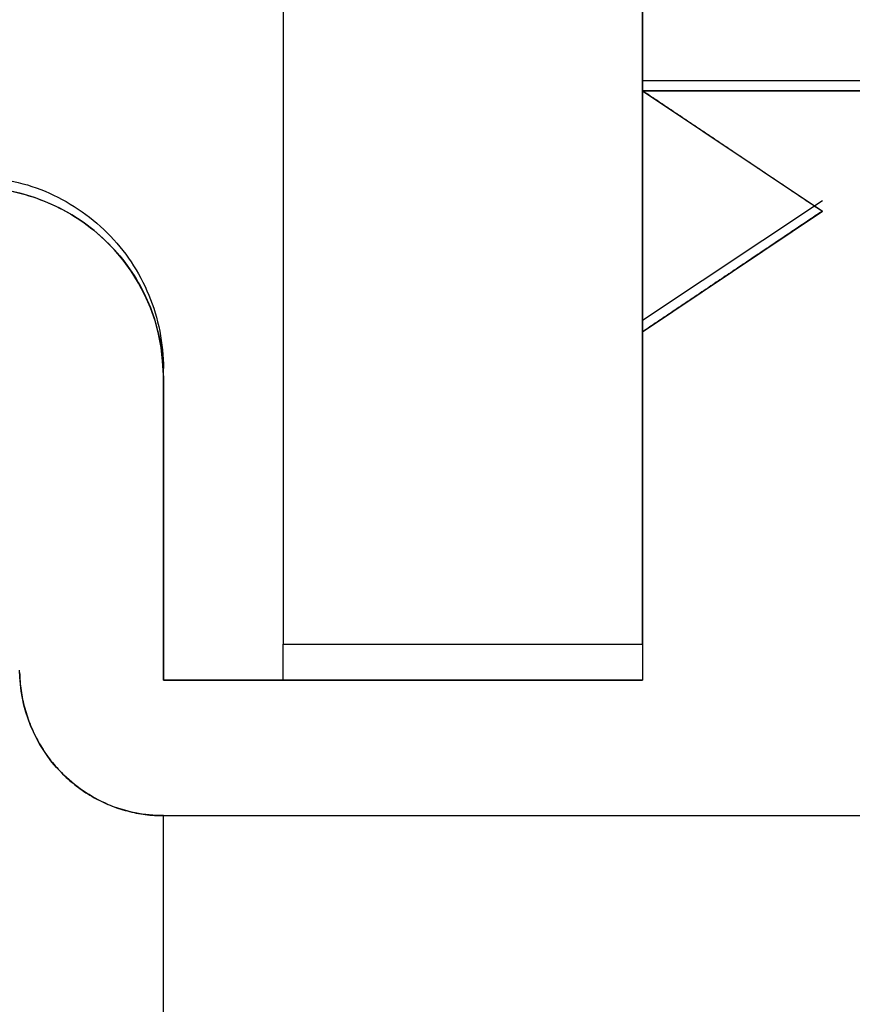
# Model space of a CAD drawing. Units: millimetres. Extents: x -4430 to 490, y -4833 to 1660.
# Drawn here: x -3059 to -3056, y 1257 to 1261 of the extents above; entities that cross this region are included whole.
import ezdxf

# ---------------------------------------------------------------- set-up
doc = ezdxf.new("R2010")
doc.units = ezdxf.units.MM
for name, color, linetype in [('99010501_RIV-TI_', 7, 'Continuous'), ('Default', 7, 'Continuous'), ('FRAME_LINKS', 7, 'Continuous')]:
    doc.layers.add(name, color=color, linetype=linetype)

# ---------------------------------------------------------------- blocks, each defined once
blk = doc.blocks.new('SE4')
at = {"layer": '99010501_RIV-TI_', "linetype": 'Continuous', "lineweight": 0}
h = blk.add_hatch(dxfattribs=at)
h.set_pattern_fill('ANSI32', angle=3e-05, style=0)
edge = h.paths.add_edge_path()
edge.add_line((1371.8116, 6089.9342), (1375.8116, 6089.9342))
edge.add_line((1375.8116, 6089.9342), (1375.8116, 6091.9531))
edge.add_line((1375.8116, 6091.9531), (1375.8115, 6091.9688))
edge.add_line((1375.8115, 6091.9688), (1375.8111, 6091.9845))
edge.add_line((1375.8111, 6091.9845), (1375.8105, 6092.0002))
edge.add_line((1375.8105, 6092.0002), (1375.8096, 6092.0159))
edge.add_line((1375.8096, 6092.0159), (1375.8085, 6092.0316))
edge.add_line((1375.8085, 6092.0316), (1375.8071, 6092.0473))
edge.add_line((1375.8071, 6092.0473), (1375.8055, 6092.063))
edge.add_line((1375.8055, 6092.063), (1375.8037, 6092.0786))
edge.add_line((1375.8037, 6092.0786), (1375.8016, 6092.0943))
edge.add_line((1375.8016, 6092.0943), (1375.7993, 6092.1099))
edge.add_line((1375.7993, 6092.1099), (1375.7967, 6092.1254))
edge.add_line((1375.7967, 6092.1254), (1375.7939, 6092.1409))
edge.add_line((1375.7939, 6092.1409), (1375.7909, 6092.1564))
edge.add_line((1375.7909, 6092.1564), (1375.7876, 6092.1718))
edge.add_line((1375.7876, 6092.1718), (1375.7841, 6092.1872))
edge.add_line((1375.7841, 6092.1872), (1375.7803, 6092.2025))
edge.add_line((1375.7803, 6092.2025), (1375.7763, 6092.2178))
edge.add_line((1375.7763, 6092.2178), (1375.7721, 6092.233))
edge.add_line((1375.7721, 6092.233), (1375.7676, 6092.2481))
edge.add_line((1375.7676, 6092.2481), (1375.7629, 6092.2631))
edge.add_line((1375.7629, 6092.2631), (1375.758, 6092.278))
edge.add_line((1375.758, 6092.278), (1375.7529, 6092.2929))
edge.add_line((1375.7529, 6092.2929), (1375.7475, 6092.3077))
edge.add_line((1375.7475, 6092.3077), (1375.7419, 6092.3223))
edge.add_line((1375.7419, 6092.3223), (1375.736, 6092.3369))
edge.add_line((1375.736, 6092.3369), (1375.73, 6092.3514))
edge.add_line((1375.73, 6092.3514), (1375.7237, 6092.3657))
edge.add_line((1375.7237, 6092.3657), (1375.7171, 6092.38))
edge.add_line((1375.7171, 6092.38), (1375.7104, 6092.3942))
edge.add_line((1375.7104, 6092.3942), (1375.7034, 6092.4083))
edge.add_line((1375.7034, 6092.4083), (1375.6962, 6092.4223))
edge.add_line((1375.6962, 6092.4223), (1375.6888, 6092.4362))
edge.add_line((1375.6888, 6092.4362), (1375.6811, 6092.45))
edge.add_line((1375.6811, 6092.45), (1375.6733, 6092.4636))
edge.add_line((1375.6733, 6092.4636), (1375.6652, 6092.4771))
edge.add_line((1375.6652, 6092.4771), (1375.6569, 6092.4906))
edge.add_line((1375.6569, 6092.4906), (1375.6484, 6092.5038))
edge.add_line((1375.6484, 6092.5038), (1375.6397, 6092.517))
edge.add_line((1375.6397, 6092.517), (1375.6308, 6092.53))
edge.add_line((1375.6308, 6092.53), (1375.6217, 6092.5429))
edge.add_line((1375.6217, 6092.5429), (1375.6124, 6092.5556))
edge.add_line((1375.6124, 6092.5556), (1375.6029, 6092.5682))
edge.add_line((1375.6029, 6092.5682), (1375.5932, 6092.5806))
edge.add_line((1375.5932, 6092.5806), (1375.5833, 6092.5929))
edge.add_line((1375.5833, 6092.5929), (1375.5733, 6092.605))
edge.add_line((1375.5733, 6092.605), (1375.563, 6092.617))
edge.add_line((1375.563, 6092.617), (1375.5526, 6092.6288))
edge.add_line((1375.5526, 6092.6288), (1375.5419, 6092.6404))
edge.add_line((1375.5419, 6092.6404), (1375.5311, 6092.6518))
edge.add_line((1375.5311, 6092.6518), (1375.5202, 6092.6631))
edge.add_line((1375.5202, 6092.6631), (1375.509, 6092.6742))
edge.add_line((1375.509, 6092.6742), (1375.4977, 6092.6851))
edge.add_line((1375.4977, 6092.6851), (1375.4862, 6092.6958))
edge.add_line((1375.4862, 6092.6958), (1375.4745, 6092.7064))
edge.add_line((1375.4745, 6092.7064), (1375.4627, 6092.7167))
edge.add_line((1375.4627, 6092.7167), (1375.4507, 6092.7269))
edge.add_line((1375.4507, 6092.7269), (1375.4385, 6092.7369))
edge.add_line((1375.4385, 6092.7369), (1375.4262, 6092.7467))
edge.add_line((1375.4262, 6092.7467), (1375.4137, 6092.7563))
edge.add_line((1375.4137, 6092.7563), (1375.4011, 6092.7657))
edge.add_line((1375.4011, 6092.7657), (1375.3884, 6092.7749))
edge.add_line((1375.3884, 6092.7749), (1375.3754, 6092.7839))
edge.add_line((1375.3754, 6092.7839), (1375.3624, 6092.7927))
edge.add_line((1375.3624, 6092.7927), (1375.3492, 6092.8013))
edge.add_line((1375.3492, 6092.8013), (1375.3359, 6092.8097))
edge.add_line((1375.3359, 6092.8097), (1375.3224, 6092.8179))
edge.add_line((1375.3224, 6092.8179), (1375.3088, 6092.8259))
edge.add_line((1375.3088, 6092.8259), (1375.2951, 6092.8337))
edge.add_line((1375.2951, 6092.8337), (1375.2812, 6092.8412))
edge.add_line((1375.2812, 6092.8412), (1375.2673, 6092.8486))
edge.add_line((1375.2673, 6092.8486), (1375.2532, 6092.8557))
edge.add_line((1375.2532, 6092.8557), (1375.239, 6092.8626))
edge.add_line((1375.239, 6092.8626), (1375.2246, 6092.8693))
edge.add_line((1375.2246, 6092.8693), (1375.2102, 6092.8757))
edge.add_line((1375.2102, 6092.8757), (1375.1957, 6092.8819))
edge.add_line((1375.1957, 6092.8819), (1375.181, 6092.8879))
edge.add_line((1375.181, 6092.8879), (1375.1663, 6092.8937))
edge.add_line((1375.1663, 6092.8937), (1375.1515, 6092.8992))
edge.add_line((1375.1515, 6092.8992), (1375.1366, 6092.9044))
edge.add_line((1375.1366, 6092.9044), (1375.1217, 6092.9095))
edge.add_line((1375.1217, 6092.9095), (1375.1067, 6092.9143))
edge.add_line((1375.1067, 6092.9143), (1375.0916, 6092.9188))
edge.add_line((1375.0916, 6092.9188), (1375.0764, 6092.9231))
edge.add_line((1375.0764, 6092.9231), (1375.0612, 6092.9272))
edge.add_line((1375.0612, 6092.9272), (1375.046, 6092.931))
edge.add_line((1375.046, 6092.931), (1375.0306, 6092.9346))
edge.add_line((1375.0306, 6092.9346), (1375.0152, 6092.938))
edge.add_line((1375.0152, 6092.938), (1374.9998, 6092.9411))
edge.add_line((1374.9998, 6092.9411), (1374.9843, 6092.9439))
edge.add_line((1374.9843, 6092.9439), (1374.9688, 6092.9465))
edge.add_line((1374.9688, 6092.9465), (1374.9532, 6092.9489))
edge.add_line((1374.9532, 6092.9489), (1374.9376, 6092.951))
edge.add_line((1374.9376, 6092.951), (1374.922, 6092.9529))
edge.add_line((1374.922, 6092.9529), (1374.9063, 6092.9545))
edge.add_line((1374.9063, 6092.9545), (1374.8906, 6092.9559))
edge.add_line((1374.8906, 6092.9559), (1374.8748, 6092.957))
edge.add_line((1374.8748, 6092.957), (1374.8591, 6092.9579))
edge.add_line((1374.8591, 6092.9579), (1374.8433, 6092.9585))
edge.add_line((1374.8433, 6092.9585), (1374.8274, 6092.9589))
edge.add_line((1374.8274, 6092.9589), (1374.8116, 6092.959))
edge.add_line((1374.8116, 6092.959), (1373.8116, 6092.959))
h = blk.add_hatch(dxfattribs=at)
h.set_pattern_fill('ANSI32', angle=3e-05, style=0)
edge = h.paths.add_edge_path()
edge.add_line((1373.8116, 6091.9531), (1373.8116, 6090.5))
edge.add_line((1373.8116, 6090.5), (1371.8116, 6090.5))
edge.add_line((1371.8116, 6090.5), (1371.8116, 6090.5578))
edge.add_line((1371.8116, 6090.5578), (1371.8116, 6090.6157))
edge.add_line((1371.8116, 6090.6157), (1371.8116, 6090.6735))
edge.add_line((1371.8116, 6090.6735), (1371.8116, 6090.7314))
edge.add_line((1371.8116, 6090.7314), (1371.8116, 6090.7892))
edge.add_line((1371.8116, 6090.7892), (1371.8116, 6090.847))
edge.add_line((1371.8116, 6090.847), (1371.8116, 6090.9049))
edge.add_line((1371.8116, 6090.9049), (1371.8116, 6090.9627))
edge.add_line((1371.8116, 6090.9627), (1371.8116, 6091.0205))
edge.add_line((1371.8116, 6091.0205), (1371.8116, 6091.0784))
edge.add_line((1371.8116, 6091.0784), (1371.8116, 6091.1362))
edge.add_line((1371.8116, 6091.1362), (1371.8116, 6091.1941))
edge.add_line((1371.8116, 6091.1941), (1371.8116, 6091.2519))
edge.add_line((1371.8116, 6091.2519), (1371.8116, 6091.3097))
edge.add_line((1371.8116, 6091.3097), (1371.8116, 6091.3676))
edge.add_line((1371.8116, 6091.3676), (1371.8116, 6091.4254))
edge.add_line((1371.8116, 6091.4254), (1371.8116, 6091.4833))
edge.add_line((1371.8116, 6091.4833), (1371.8116, 6091.5411))
edge.add_line((1371.8116, 6091.5411), (1371.8116, 6091.5989))
edge.add_line((1371.8116, 6091.5989), (1371.8121, 6091.6568))
edge.add_line((1371.8121, 6091.6568), (1371.8124, 6091.7147))
edge.add_line((1371.8124, 6091.7147), (1371.8114, 6091.7724))
edge.add_line((1371.8114, 6091.7724), (1371.8083, 6091.8298))
edge.add_line((1371.8083, 6091.8298), (1371.8021, 6091.8868))
edge.add_line((1371.8021, 6091.8868), (1371.7916, 6091.9431))
edge.add_line((1371.7916, 6091.9431), (1371.7767, 6091.9986))
edge.add_line((1371.7767, 6091.9986), (1371.7577, 6092.0528))
edge.add_line((1371.7577, 6092.0528), (1371.7347, 6092.1055))
edge.add_line((1371.7347, 6092.1055), (1371.708, 6092.1564))
edge.add_line((1371.708, 6092.1564), (1371.6776, 6092.2054))
edge.add_line((1371.6776, 6092.2054), (1371.6436, 6092.252))
edge.add_line((1371.6436, 6092.252), (1371.6063, 6092.296))
edge.add_line((1371.6063, 6092.296), (1371.566, 6092.3371))
edge.add_line((1371.566, 6092.3371), (1371.5228, 6092.375))
edge.add_line((1371.5228, 6092.375), (1371.4771, 6092.4098))
edge.add_line((1371.4771, 6092.4098), (1371.429, 6092.4411))
edge.add_line((1371.429, 6092.4411), (1371.379, 6092.469))
edge.add_line((1371.379, 6092.469), (1371.3271, 6092.4931))
edge.add_line((1371.3271, 6092.4931), (1371.2735, 6092.5135))
edge.add_line((1371.2735, 6092.5135), (1371.2185, 6092.53))
edge.add_line((1371.2185, 6092.53), (1371.1625, 6092.5427))
edge.add_line((1371.1625, 6092.5427), (1371.1057, 6092.5514))
edge.add_line((1371.1057, 6092.5514), (1371.0484, 6092.5561))
edge.add_line((1371.0484, 6092.5561), (1370.9911, 6092.5567))
edge.add_line((1370.9911, 6092.5567), (1370.9339, 6092.5532))
edge.add_line((1370.9339, 6092.5532), (1370.8771, 6092.5458))
edge.add_line((1370.8771, 6092.5458), (1370.8209, 6092.5343))
edge.add_line((1370.8209, 6092.5343), (1370.7656, 6092.519))
edge.add_line((1370.7656, 6092.519), (1370.7114, 6092.4997))
edge.add_line((1370.7114, 6092.4997), (1370.6584, 6092.4765))
edge.add_line((1370.6584, 6092.4765), (1370.6074, 6092.4496))
edge.add_line((1370.6074, 6092.4496), (1370.5587, 6092.4193))
edge.add_line((1370.5587, 6092.4193), (1370.5124, 6092.3857))
edge.add_line((1370.5124, 6092.3857), (1370.4687, 6092.3488))
edge.add_line((1370.4687, 6092.3488), (1370.4269, 6092.3092))
edge.add_line((1370.4269, 6092.3092), (1370.3859, 6092.2686))
edge.add_line((1370.3859, 6092.2686), (1370.3448, 6092.2281))
edge.add_line((1370.3448, 6092.2281), (1370.3036, 6092.1877))
edge.add_line((1370.3036, 6092.1877), (1370.2626, 6092.1472))
edge.add_line((1370.2626, 6092.1472), (1370.2215, 6092.1066))
edge.add_line((1370.2215, 6092.1066), (1370.1805, 6092.0661))
edge.add_line((1370.1805, 6092.0661), (1370.1396, 6092.0255))
edge.add_line((1370.1396, 6092.0255), (1370.0986, 6091.9848))
edge.add_line((1370.0986, 6091.9848), (1370.0577, 6091.9441))
edge.add_line((1370.0577, 6091.9441), (1370.0169, 6091.9034))
edge.add_line((1370.0169, 6091.9034), (1369.976, 6091.8627))
edge.add_line((1369.976, 6091.8627), (1369.9352, 6091.8219))
edge.add_line((1369.9352, 6091.8219), (1369.8945, 6091.7811))
edge.add_line((1369.8945, 6091.7811), (1369.8537, 6091.7403))
edge.add_line((1369.8537, 6091.7403), (1369.813, 6091.6994))
edge.add_line((1369.813, 6091.6994), (1369.7724, 6091.6585))
edge.add_line((1369.7724, 6091.6585), (1369.7317, 6091.6176))
edge.add_line((1369.7317, 6091.6176), (1369.6911, 6091.5766))
edge.add_line((1369.6911, 6091.5766), (1369.6505, 6091.5356))
edge.add_line((1369.6505, 6091.5356), (1369.61, 6091.4946))
edge.add_line((1369.61, 6091.4946), (1369.5695, 6091.4535))
edge.add_line((1369.5695, 6091.4535), (1369.529, 6091.4124))
edge.add_line((1369.529, 6091.4124), (1369.4886, 6091.3713))
edge.add_line((1369.4886, 6091.3713), (1369.4481, 6091.3301))
edge.add_line((1369.4481, 6091.3301), (1369.4078, 6091.2889))
edge.add_line((1369.4078, 6091.2889), (1369.3674, 6091.2477))
edge.add_line((1369.3674, 6091.2477), (1369.3271, 6091.2064))
edge.add_line((1369.3271, 6091.2064), (1369.2868, 6091.1652))
edge.add_line((1369.2868, 6091.1652), (1369.2466, 6091.1238))
edge.add_line((1369.2466, 6091.1238), (1369.2063, 6091.0825))
edge.add_line((1369.2063, 6091.0825), (1369.1661, 6091.0411))
edge.add_line((1369.1661, 6091.0411), (1369.126, 6090.9997))
edge.add_line((1369.126, 6090.9997), (1369.0858, 6090.9583))
edge.add_line((1369.0858, 6090.9583), (1369.0457, 6090.9168))
edge.add_line((1369.0457, 6090.9168), (1369.0057, 6090.8753))
edge.add_line((1369.0057, 6090.8753), (1368.9656, 6090.8338))
edge.add_line((1368.9656, 6090.8338), (1368.9256, 6090.7922))
edge.add_line((1368.9256, 6090.7922), (1368.8857, 6090.7507))
edge.add_line((1368.8857, 6090.7507), (1368.8457, 6090.709))
edge.add_line((1368.8457, 6090.709), (1368.8053, 6090.6677))
edge.add_line((1368.8053, 6090.6677), (1368.7637, 6090.628))
edge.add_line((1368.7637, 6090.628), (1368.7198, 6090.5912))
edge.add_line((1368.7198, 6090.5912), (1368.6737, 6090.5577))
edge.add_line((1368.6737, 6090.5577), (1368.6256, 6090.5273))
edge.add_line((1368.6256, 6090.5273), (1368.5755, 6090.5))
edge.add_line((1368.5755, 6090.5), (1352.5323, 6090.5))
edge.add_line((1352.5323, 6090.5), (1352.3116, 6090.4402))
edge.add_line((1352.3116, 6090.4402), (1352.3116, 6079.5598))
edge.add_line((1352.3116, 6079.5598), (1352.5323, 6079.5))
edge.add_line((1352.5323, 6079.5), (1368.5756, 6079.5))
edge.add_line((1368.5756, 6079.5), (1368.6256, 6079.4728))
edge.add_line((1368.6256, 6079.4728), (1368.6735, 6079.4425))
edge.add_line((1368.6735, 6079.4425), (1368.7195, 6079.4091))
edge.add_line((1368.7195, 6079.4091), (1368.7631, 6079.3725))
edge.add_line((1368.7631, 6079.3725), (1368.8046, 6079.333))
edge.add_line((1368.8046, 6079.333), (1368.8448, 6079.2919))
edge.add_line((1368.8448, 6079.2919), (1368.8846, 6079.2504))
edge.add_line((1368.8846, 6079.2504), (1368.9244, 6079.209))
edge.add_line((1368.9244, 6079.209), (1368.9643, 6079.1676))
edge.add_line((1368.9643, 6079.1676), (1369.0042, 6079.1262))
edge.add_line((1369.0042, 6079.1262), (1369.0441, 6079.0849))
edge.add_line((1369.0441, 6079.0849), (1369.084, 6079.0436))
edge.add_line((1369.084, 6079.0436), (1369.124, 6079.0023))
edge.add_line((1369.124, 6079.0023), (1369.164, 6078.9611))
edge.add_line((1369.164, 6078.9611), (1369.204, 6078.9199))
edge.add_line((1369.204, 6078.9199), (1369.2441, 6078.8787))
edge.add_line((1369.2441, 6078.8787), (1369.2842, 6078.8375))
edge.add_line((1369.2842, 6078.8375), (1369.3243, 6078.7964))
edge.add_line((1369.3243, 6078.7964), (1369.3645, 6078.7553))
edge.add_line((1369.3645, 6078.7553), (1369.4047, 6078.7142))
edge.add_line((1369.4047, 6078.7142), (1369.4449, 6078.6732))
edge.add_line((1369.4449, 6078.6732), (1369.4851, 6078.6322))
edge.add_line((1369.4851, 6078.6322), (1369.5254, 6078.5912))
edge.add_line((1369.5254, 6078.5912), (1369.5657, 6078.5503))
edge.add_line((1369.5657, 6078.5503), (1369.6061, 6078.5094))
edge.add_line((1369.6061, 6078.5094), (1369.6465, 6078.4685))
edge.add_line((1369.6465, 6078.4685), (1369.6869, 6078.4277))
edge.add_line((1369.6869, 6078.4277), (1369.7273, 6078.3869))
edge.add_line((1369.7273, 6078.3869), (1369.7678, 6078.3461))
edge.add_line((1369.7678, 6078.3461), (1369.8083, 6078.3053))
edge.add_line((1369.8083, 6078.3053), (1369.8488, 6078.2646))
edge.add_line((1369.8488, 6078.2646), (1369.8894, 6078.2239))
edge.add_line((1369.8894, 6078.2239), (1369.93, 6078.1833))
edge.add_line((1369.93, 6078.1833), (1369.9707, 6078.1427))
edge.add_line((1369.9707, 6078.1427), (1370.0113, 6078.1021))
edge.add_line((1370.0113, 6078.1021), (1370.052, 6078.0615))
edge.add_line((1370.052, 6078.0615), (1370.0928, 6078.021))
edge.add_line((1370.0928, 6078.021), (1370.1335, 6077.9805))
edge.add_line((1370.1335, 6077.9805), (1370.1743, 6077.9401))
edge.add_line((1370.1743, 6077.9401), (1370.2152, 6077.8997))
edge.add_line((1370.2152, 6077.8997), (1370.256, 6077.8593))
edge.add_line((1370.256, 6077.8593), (1370.2969, 6077.819))
edge.add_line((1370.2969, 6077.819), (1370.3379, 6077.7786))
edge.add_line((1370.3379, 6077.7786), (1370.3788, 6077.7383))
edge.add_line((1370.3788, 6077.7383), (1370.4195, 6077.6978))
edge.add_line((1370.4195, 6077.6978), (1370.461, 6077.6581))
edge.add_line((1370.461, 6077.6581), (1370.5046, 6077.6205))
edge.add_line((1370.5046, 6077.6205), (1370.551, 6077.586))
edge.add_line((1370.551, 6077.586), (1370.5999, 6077.5548))
edge.add_line((1370.5999, 6077.5548), (1370.6507, 6077.5273))
edge.add_line((1370.6507, 6077.5273), (1370.7032, 6077.5037))
edge.add_line((1370.7032, 6077.5037), (1370.7573, 6077.4838))
edge.add_line((1370.7573, 6077.4838), (1370.8128, 6077.4678))
edge.add_line((1370.8128, 6077.4678), (1370.8693, 6077.4557))
edge.add_line((1370.8693, 6077.4557), (1370.9265, 6077.4476))
edge.add_line((1370.9265, 6077.4476), (1370.984, 6077.4435))
edge.add_line((1370.984, 6077.4435), (1371.0416, 6077.4436))
edge.add_line((1371.0416, 6077.4436), (1371.0991, 6077.4478))
edge.add_line((1371.0991, 6077.4478), (1371.1562, 6077.4561))
edge.add_line((1371.1562, 6077.4561), (1371.2126, 6077.4684))
edge.add_line((1371.2126, 6077.4684), (1371.2682, 6077.4847))
edge.add_line((1371.2682, 6077.4847), (1371.3225, 6077.505))
edge.add_line((1371.3225, 6077.505), (1371.3754, 6077.5292))
edge.add_line((1371.3754, 6077.5292), (1371.4263, 6077.5572))
edge.add_line((1371.4263, 6077.5572), (1371.4749, 6077.5887))
edge.add_line((1371.4749, 6077.5887), (1371.521, 6077.6235))
edge.add_line((1371.521, 6077.6235), (1371.5644, 6077.6615))
edge.add_line((1371.5644, 6077.6615), (1371.6049, 6077.7024))
edge.add_line((1371.6049, 6077.7024), (1371.6422, 6077.7462))
edge.add_line((1371.6422, 6077.7462), (1371.6763, 6077.7927))
edge.add_line((1371.6763, 6077.7927), (1371.7068, 6077.8416))
edge.add_line((1371.7068, 6077.8416), (1371.7338, 6077.8927))
edge.add_line((1371.7338, 6077.8927), (1371.757, 6077.9456))
edge.add_line((1371.757, 6077.9456), (1371.7762, 6078))
edge.add_line((1371.7762, 6078), (1371.7913, 6078.0557))
edge.add_line((1371.7913, 6078.0557), (1371.8023, 6078.1125))
edge.add_line((1371.8023, 6078.1125), (1371.809, 6078.1701))
edge.add_line((1371.809, 6078.1701), (1371.8116, 6078.2281))
edge.add_line((1371.8116, 6078.2281), (1371.8116, 6078.2859))
edge.add_line((1371.8116, 6078.2859), (1371.8116, 6078.3437))
edge.add_line((1371.8116, 6078.3437), (1371.8116, 6078.4015))
edge.add_line((1371.8116, 6078.4015), (1371.8116, 6078.4593))
edge.add_line((1371.8116, 6078.4593), (1371.8116, 6078.5171))
edge.add_line((1371.8116, 6078.5171), (1371.8116, 6078.575))
edge.add_line((1371.8116, 6078.575), (1371.8116, 6078.6328))
edge.add_line((1371.8116, 6078.6328), (1371.8116, 6078.6906))
edge.add_line((1371.8116, 6078.6906), (1371.8116, 6078.7484))
edge.add_line((1371.8116, 6078.7484), (1371.8116, 6078.8062))
edge.add_line((1371.8116, 6078.8062), (1371.8116, 6078.864))
edge.add_line((1371.8116, 6078.864), (1371.8116, 6078.9218))
edge.add_line((1371.8116, 6078.9218), (1371.8116, 6078.9797))
edge.add_line((1371.8116, 6078.9797), (1371.8116, 6079.0375))
edge.add_line((1371.8116, 6079.0375), (1371.8116, 6079.0953))
edge.add_line((1371.8116, 6079.0953), (1371.8116, 6079.1531))
edge.add_line((1371.8116, 6079.1531), (1371.8116, 6079.2109))
edge.add_line((1371.8116, 6079.2109), (1371.8116, 6079.2687))
edge.add_line((1371.8116, 6079.2687), (1371.8116, 6079.3266))
edge.add_line((1371.8116, 6079.3266), (1371.8116, 6079.3844))
edge.add_line((1371.8116, 6079.3844), (1371.8116, 6079.4422))
edge.add_line((1371.8116, 6079.4422), (1371.8116, 6079.5))
edge.add_line((1371.8116, 6079.5), (1373.8116, 6079.5))
edge.add_line((1373.8116, 6079.5), (1373.8116, 6078.0469))
at = {"layer": 'FRAME_LINKS', "linetype": 'Continuous', "lineweight": 0}
h = blk.add_hatch(dxfattribs=at)
h.set_pattern_fill('ANSI32', angle=3e-05, style=0)
edge = h.paths.add_edge_path()
edge.add_line((1305.2529, 6359.6926), (1314.0137, 6392.3882))
edge.add_arc((1315.4626, 6392), 1.5, 90, 165, ccw=False)
edge.add_line((1315.4626, 6393.5), (1370.8116, 6393.5))
edge.add_arc((1370.8116, 6392), 1.5, 0, 90, ccw=False)
edge.add_line((1372.3116, 6392), (1372.3116, 6090.65))
edge.add_line((1372.3116, 6090.65), (1373.8116, 6090.65))
edge.add_line((1373.8116, 6090.65), (1373.8116, 6392))
edge.add_arc((1370.8116, 6392), 3, 0, 90)
edge.add_line((1370.8116, 6395), (1315.4626, 6395))
edge.add_arc((1315.4626, 6392), 3, 90, 165)
edge.add_line((1312.5648, 6392.7765), (1303.804, 6360.0808))
edge.add_line((1303.804, 6360.0808), (1305.2529, 6359.6926))
at = {"layer": '99010501_RIV-TI_', "color": 7, "linetype": 'Continuous', "lineweight": 30}
for p, q in [((1373.8116, 6092.959), (1373.8116, 6093)), ((1374.8116, 6093), (1373.8116, 6093)), ((1373.8116, 6092.959), (1374.8116, 6092.959)), ((1373.8116, 6092.959), (1374.5616, 6092.4563)), ((1374.8116, 6092.959), (1373.8116, 6092.959)), ((1373.8116, 6092.959), (1373.8191, 6092.954)), ((1373.8191, 6092.954), (1373.8266, 6092.949)), ((1373.8266, 6092.949), (1373.8341, 6092.9439)), ((1373.8341, 6092.9439), (1373.8416, 6092.9389)), ((1373.8416, 6092.9389), (1373.8491, 6092.9339)), ((1373.8491, 6092.9339), (1373.8566, 6092.9289)), ((1373.8566, 6092.9289), (1373.8641, 6092.9238)), ((1373.8641, 6092.9238), (1373.8716, 6092.9188)), ((1373.8716, 6092.9188), (1373.8791, 6092.9138)), ((1373.8791, 6092.9138), (1373.8866, 6092.9088)), ((1373.8866, 6092.9088), (1373.8941, 6092.9037)), ((1373.8941, 6092.9037), (1373.9016, 6092.8987)), ((1373.9016, 6092.8987), (1373.9091, 6092.8937)), ((1373.9091, 6092.8937), (1373.9166, 6092.8887)), ((1373.9166, 6092.8887), (1373.9241, 6092.8836)), ((1373.9241, 6092.8836), (1373.9316, 6092.8786)), ((1373.9316, 6092.8786), (1373.9391, 6092.8736)), ((1373.9391, 6092.8736), (1373.9466, 6092.8685)), ((1373.9466, 6092.8685), (1373.9541, 6092.8635)), ((1373.9541, 6092.8635), (1373.9616, 6092.8585)), ((1373.9616, 6092.8585), (1373.9691, 6092.8535)), ((1373.9691, 6092.8535), (1373.9766, 6092.8484)), ((1373.9766, 6092.8484), (1373.9841, 6092.8434)), ((1373.9841, 6092.8434), (1373.9916, 6092.8384)), ((1373.9916, 6092.8384), (1373.9991, 6092.8334)), ((1373.9991, 6092.8334), (1374.0066, 6092.8283)), ((1374.0066, 6092.8283), (1374.0141, 6092.8233)), ((1374.0141, 6092.8233), (1374.0216, 6092.8183)), ((1374.0216, 6092.8183), (1374.0291, 6092.8132)), ((1374.0291, 6092.8132), (1374.0366, 6092.8082)), ((1374.0366, 6092.8082), (1374.0441, 6092.8032)), ((1374.0441, 6092.8032), (1374.0516, 6092.7982)), ((1374.0516, 6092.7982), (1374.0591, 6092.7931)), ((1374.0591, 6092.7931), (1374.0666, 6092.7881)), ((1374.0666, 6092.7881), (1374.0741, 6092.7831)), ((1374.0741, 6092.7831), (1374.0816, 6092.7781)), ((1374.0816, 6092.7781), (1374.0891, 6092.773)), ((1374.0891, 6092.773), (1374.0966, 6092.768)), ((1374.0966, 6092.768), (1374.1041, 6092.763)), ((1374.1041, 6092.763), (1374.1116, 6092.758)), ((1374.1116, 6092.758), (1374.1191, 6092.7529)), ((1374.1191, 6092.7529), (1374.1266, 6092.7479)), ((1374.1266, 6092.7479), (1374.1341, 6092.7429)), ((1374.1341, 6092.7429), (1374.1416, 6092.7378)), ((1374.1416, 6092.7378), (1374.1491, 6092.7328)), ((1374.1491, 6092.7328), (1374.1566, 6092.7278)), ((1374.1566, 6092.7278), (1374.1641, 6092.7228)), ((1374.1641, 6092.7228), (1374.1716, 6092.7177)), ((1374.1716, 6092.7177), (1374.1791, 6092.7127)), ((1374.1791, 6092.7127), (1374.1866, 6092.7077)), ((1374.1866, 6092.7077), (1374.1941, 6092.7027)), ((1374.1941, 6092.7027), (1374.2016, 6092.6976)), ((1374.2016, 6092.6976), (1374.2091, 6092.6926)), ((1374.2091, 6092.6926), (1374.2166, 6092.6876)), ((1374.2166, 6092.6876), (1374.2241, 6092.6825)), ((1374.2241, 6092.6825), (1374.2316, 6092.6775)), ((1374.2316, 6092.6775), (1374.2391, 6092.6725)), ((1374.2391, 6092.6725), (1374.2466, 6092.6675)), ((1374.2466, 6092.6675), (1374.2541, 6092.6624)), ((1374.2541, 6092.6624), (1374.2616, 6092.6574)), ((1374.2616, 6092.6574), (1374.2691, 6092.6524)), ((1374.2691, 6092.6524), (1374.2766, 6092.6473)), ((1374.2766, 6092.6473), (1374.2841, 6092.6423)), ((1374.2841, 6092.6423), (1374.2916, 6092.6373)), ((1374.2916, 6092.6373), (1374.2991, 6092.6323)), ((1374.2991, 6092.6323), (1374.3066, 6092.6272)), ((1374.3066, 6092.6272), (1374.3141, 6092.6222)), ((1374.3141, 6092.6222), (1374.3216, 6092.6172)), ((1374.3216, 6092.6172), (1374.3291, 6092.6122)), ((1374.3291, 6092.6122), (1374.3366, 6092.6071)), ((1374.3366, 6092.6071), (1374.3441, 6092.6021)), ((1374.3441, 6092.6021), (1374.3516, 6092.5971)), ((1374.3516, 6092.5971), (1374.3591, 6092.592)), ((1374.3591, 6092.592), (1374.3666, 6092.587)), ((1374.3666, 6092.587), (1374.3741, 6092.582)), ((1374.3741, 6092.582), (1374.3816, 6092.577)), ((1371.2185, 6092.53), (1371.1625, 6092.5427)), ((1374.3816, 6092.577), (1374.3891, 6092.5719)), ((1374.3891, 6092.5719), (1374.3966, 6092.5669)), ((1374.3966, 6092.5669), (1374.4041, 6092.5619)), ((1374.4041, 6092.5619), (1374.4116, 6092.5568)), ((1374.4116, 6092.5568), (1374.4191, 6092.5518)), ((1374.4191, 6092.5518), (1374.4266, 6092.5468)), ((1374.4266, 6092.5468), (1374.4341, 6092.5418)), ((1374.4341, 6092.5418), (1374.4416, 6092.5367)), ((1371.2735, 6092.5135), (1371.2185, 6092.53)), ((1371.3271, 6092.4931), (1371.2735, 6092.5135)), ((1374.5616, 6092.5), (1373.8116, 6092)), ((1374.4416, 6092.5367), (1374.4491, 6092.5317)), ((1374.4491, 6092.5317), (1374.4566, 6092.5267)), ((1374.4566, 6092.5267), (1374.4641, 6092.5216)), ((1374.4641, 6092.5216), (1374.4716, 6092.5166)), ((1374.4716, 6092.5166), (1374.4791, 6092.5116)), ((1374.4791, 6092.5116), (1374.4866, 6092.5066)), ((1374.4866, 6092.5066), (1374.4941, 6092.5015)), ((1374.4941, 6092.5015), (1374.5016, 6092.4965)), ((1371.379, 6092.469), (1371.3271, 6092.4931)), ((1371.429, 6092.4411), (1371.379, 6092.469)), ((1373.8116, 6091.9531), (1374.5616, 6092.4563)), ((1374.5016, 6092.4965), (1374.5091, 6092.4915)), ((1374.5091, 6092.4915), (1374.5166, 6092.4864)), ((1374.5166, 6092.4864), (1374.5241, 6092.4814)), ((1374.5241, 6092.4814), (1374.5316, 6092.4764)), ((1374.5316, 6092.4764), (1374.5391, 6092.4714)), ((1374.5391, 6092.4714), (1374.5466, 6092.4663)), ((1374.5466, 6092.4663), (1374.5541, 6092.4613)), ((1374.5541, 6092.4613), (1374.5616, 6092.4563)), ((1374.5616, 6092.4563), (1374.5541, 6092.4512)), ((1371.4771, 6092.4098), (1371.429, 6092.4411)), ((1374.5016, 6092.416), (1374.4941, 6092.411)), ((1374.5091, 6092.4211), (1374.5016, 6092.416)), ((1374.5166, 6092.4261), (1374.5091, 6092.4211)), ((1374.5241, 6092.4311), (1374.5166, 6092.4261)), ((1374.5316, 6092.4362), (1374.5241, 6092.4311)), ((1374.5391, 6092.4412), (1374.5316, 6092.4362)), ((1374.5466, 6092.4462), (1374.5391, 6092.4412)), ((1374.5541, 6092.4512), (1374.5466, 6092.4462)), ((1371.5228, 6092.375), (1371.4771, 6092.4098)), ((1371.566, 6092.3371), (1371.5228, 6092.375)), ((1374.4416, 6092.3758), (1374.4341, 6092.3708)), ((1374.4491, 6092.3808), (1374.4416, 6092.3758)), ((1374.4566, 6092.3859), (1374.4491, 6092.3808)), ((1374.4641, 6092.3909), (1374.4566, 6092.3859)), ((1374.4716, 6092.3959), (1374.4641, 6092.3909)), ((1374.4791, 6092.4009), (1374.4716, 6092.3959)), ((1374.4866, 6092.406), (1374.4791, 6092.4009)), ((1374.4941, 6092.411), (1374.4866, 6092.406)), ((1371.6063, 6092.296), (1371.566, 6092.3371)), ((1374.3816, 6092.3355), (1374.3741, 6092.3305)), ((1374.3891, 6092.3406), (1374.3816, 6092.3355)), ((1374.3966, 6092.3456), (1374.3891, 6092.3406)), ((1374.4041, 6092.3506), (1374.3966, 6092.3456)), ((1374.4116, 6092.3557), (1374.4041, 6092.3506)), ((1374.4191, 6092.3607), (1374.4116, 6092.3557)), ((1374.4266, 6092.3657), (1374.4191, 6092.3607)), ((1374.4341, 6092.3708), (1374.4266, 6092.3657)), ((1371.6436, 6092.252), (1371.6063, 6092.296)), ((1374.3216, 6092.2953), (1374.3141, 6092.2903)), ((1374.3291, 6092.3003), (1374.3216, 6092.2953)), ((1374.3366, 6092.3054), (1374.3291, 6092.3003)), ((1374.3441, 6092.3104), (1374.3366, 6092.3054)), ((1374.3516, 6092.3154), (1374.3441, 6092.3104)), ((1374.3591, 6092.3205), (1374.3516, 6092.3154)), ((1374.3666, 6092.3255), (1374.3591, 6092.3205)), ((1374.3741, 6092.3305), (1374.3666, 6092.3255)), ((1371.6776, 6092.2054), (1371.6436, 6092.252)), ((1374.2616, 6092.2551), (1374.2541, 6092.25)), ((1374.2691, 6092.2601), (1374.2616, 6092.2551)), ((1374.2766, 6092.2651), (1374.2691, 6092.2601)), ((1374.2841, 6092.2701), (1374.2766, 6092.2651)), ((1374.2916, 6092.2752), (1374.2841, 6092.2701)), ((1374.2991, 6092.2802), (1374.2916, 6092.2752)), ((1374.3066, 6092.2852), (1374.2991, 6092.2802)), ((1374.3141, 6092.2903), (1374.3066, 6092.2852)), ((1374.1941, 6092.2098), (1374.1866, 6092.2047)), ((1374.2016, 6092.2148), (1374.1941, 6092.2098)), ((1374.2091, 6092.2198), (1374.2016, 6092.2148)), ((1374.2166, 6092.2249), (1374.2091, 6092.2198)), ((1374.2241, 6092.2299), (1374.2166, 6092.2249)), ((1374.2316, 6092.2349), (1374.2241, 6092.2299)), ((1374.2391, 6092.24), (1374.2316, 6092.2349)), ((1374.2466, 6092.245), (1374.2391, 6092.24)), ((1374.2541, 6092.25), (1374.2466, 6092.245)), ((1371.708, 6092.1564), (1371.6776, 6092.2054)), ((1374.1341, 6092.1695), (1374.1266, 6092.1645)), ((1374.1416, 6092.1746), (1374.1341, 6092.1695)), ((1374.1491, 6092.1796), (1374.1416, 6092.1746)), ((1374.1566, 6092.1846), (1374.1491, 6092.1796)), ((1374.1641, 6092.1896), (1374.1566, 6092.1846)), ((1374.1716, 6092.1947), (1374.1641, 6092.1896)), ((1374.1791, 6092.1997), (1374.1716, 6092.1947)), ((1374.1866, 6092.2047), (1374.1791, 6092.1997)), ((1371.7347, 6092.1055), (1371.708, 6092.1564)), ((1374.0741, 6092.1293), (1374.0666, 6092.1242)), ((1374.0816, 6092.1343), (1374.0741, 6092.1293)), ((1374.0891, 6092.1393), (1374.0816, 6092.1343)), ((1374.0966, 6092.1444), (1374.0891, 6092.1393)), ((1374.1041, 6092.1494), (1374.0966, 6092.1444)), ((1374.1116, 6092.1544), (1374.1041, 6092.1494)), ((1374.1191, 6092.1595), (1374.1116, 6092.1544)), ((1374.1266, 6092.1645), (1374.1191, 6092.1595)), ((1371.7577, 6092.0528), (1371.7347, 6092.1055)), ((1374.0141, 6092.089), (1374.0066, 6092.084)), ((1374.0216, 6092.094), (1374.0141, 6092.089)), ((1374.0291, 6092.0991), (1374.0216, 6092.094)), ((1374.0366, 6092.1041), (1374.0291, 6092.0991)), ((1374.0441, 6092.1091), (1374.0366, 6092.1041)), ((1374.0516, 6092.1142), (1374.0441, 6092.1091)), ((1374.0591, 6092.1192), (1374.0516, 6092.1142)), ((1374.0666, 6092.1242), (1374.0591, 6092.1192)), ((1371.7767, 6091.9986), (1371.7577, 6092.0528)), ((1373.9541, 6092.0488), (1373.9466, 6092.0437)), ((1373.9616, 6092.0538), (1373.9541, 6092.0488)), ((1373.9691, 6092.0588), (1373.9616, 6092.0538)), ((1373.9766, 6092.0638), (1373.9691, 6092.0588)), ((1373.9841, 6092.0689), (1373.9766, 6092.0638)), ((1373.9916, 6092.0739), (1373.9841, 6092.0689)), ((1373.9991, 6092.0789), (1373.9916, 6092.0739)), ((1374.0066, 6092.084), (1373.9991, 6092.0789)), ((1373.8941, 6092.0085), (1373.8866, 6092.0035)), ((1373.9016, 6092.0135), (1373.8941, 6092.0085)), ((1373.9091, 6092.0186), (1373.9016, 6092.0135)), ((1373.9166, 6092.0236), (1373.9091, 6092.0186)), ((1373.9241, 6092.0286), (1373.9166, 6092.0236)), ((1373.9316, 6092.0337), (1373.9241, 6092.0286)), ((1373.9391, 6092.0387), (1373.9316, 6092.0337)), ((1373.9466, 6092.0437), (1373.9391, 6092.0387)), ((1371.7916, 6091.9431), (1371.7767, 6091.9986)), ((1373.8116, 6091.9531), (1373.8116, 6092)), ((1373.8266, 6091.9632), (1373.8191, 6091.9582)), ((1373.8341, 6091.9682), (1373.8266, 6091.9632)), ((1373.8416, 6091.9733), (1373.8341, 6091.9682)), ((1373.8491, 6091.9783), (1373.8416, 6091.9733)), ((1373.8566, 6091.9833), (1373.8491, 6091.9783)), ((1373.8641, 6091.9884), (1373.8566, 6091.9833)), ((1373.8716, 6091.9934), (1373.8641, 6091.9884)), ((1373.8791, 6091.9984), (1373.8716, 6091.9934)), ((1373.8866, 6092.0035), (1373.8791, 6091.9984)), ((1371.8021, 6091.8868), (1371.7916, 6091.9431)), ((1373.8191, 6091.9582), (1373.8116, 6091.9531)), ((1373.8116, 6091.9531), (1373.8116, 6090.5)), ((1373.8116, 6091.9531), (1373.8116, 6090.5)), ((1371.8083, 6091.8298), (1371.8021, 6091.8868)), ((1371.8114, 6091.7724), (1371.8083, 6091.8298)), ((1371.8124, 6091.7147), (1371.8114, 6091.7724)), ((1371.8121, 6091.6568), (1371.8124, 6091.7147)), ((1371.8116, 6091.5989), (1371.8121, 6091.6568)), ((1371.8116, 6091.5411), (1371.8116, 6091.5989)), ((1371.8116, 6091.4833), (1371.8116, 6091.5411)), ((1371.8116, 6091.4254), (1371.8116, 6091.4833)), ((1371.8116, 6091.3676), (1371.8116, 6091.4254)), ((1371.8116, 6091.3097), (1371.8116, 6091.3676)), ((1371.8116, 6091.2519), (1371.8116, 6091.3097)), ((1371.8116, 6091.1941), (1371.8116, 6091.2519)), ((1371.8116, 6091.1362), (1371.8116, 6091.1941)), ((1371.8116, 6091.0784), (1371.8116, 6091.1362)), ((1371.8116, 6091.0205), (1371.8116, 6091.0784)), ((1371.8116, 6090.9627), (1371.8116, 6091.0205)), ((1371.8116, 6090.9049), (1371.8116, 6090.9627)), ((1371.8116, 6090.847), (1371.8116, 6090.9049)), ((1371.8116, 6090.7892), (1371.8116, 6090.847)), ((1371.8116, 6090.7314), (1371.8116, 6090.7892)), ((1371.8116, 6090.6735), (1371.8116, 6090.7314)), ((1371.8116, 6090.6157), (1371.8116, 6090.6735)), ((1371.8116, 6090.5578), (1371.8116, 6090.6157)), ((1371.2117, 6090.5319), (1371.2119, 6090.5224)), ((1371.8116, 6090.5), (1371.8116, 6090.5578)), ((1371.2119, 6090.5224), (1371.2123, 6090.513)), ((1371.2123, 6090.513), (1371.2128, 6090.5036)), ((1371.2128, 6090.5036), (1371.2135, 6090.4942)), ((1371.2135, 6090.4942), (1371.2143, 6090.4848)), ((1371.2143, 6090.4848), (1371.2153, 6090.4754)), ((1371.8116, 6090.5), (1373.8116, 6090.5)), ((1373.8116, 6090.5), (1371.8116, 6090.5)), ((1371.2153, 6090.4754), (1371.2164, 6090.466)), ((1371.2164, 6090.466), (1371.2177, 6090.4566)), ((1371.2177, 6090.4566), (1371.2191, 6090.4473)), ((1371.2191, 6090.4473), (1371.2207, 6090.4379)), ((1371.2207, 6090.4379), (1371.2224, 6090.4286)), ((1371.2224, 6090.4286), (1371.2242, 6090.4193)), ((1371.2242, 6090.4193), (1371.2262, 6090.4101)), ((1371.2262, 6090.4101), (1371.2284, 6090.4009)), ((1371.2284, 6090.4009), (1371.2306, 6090.3917)), ((1371.2306, 6090.3917), (1371.2331, 6090.3825)), ((1371.2331, 6090.3825), (1371.2356, 6090.3734)), ((1371.2356, 6090.3734), (1371.2383, 6090.3643)), ((1371.2383, 6090.3643), (1371.2411, 6090.3553)), ((1371.2411, 6090.3553), (1371.2441, 6090.3463)), ((1371.2441, 6090.3463), (1371.2472, 6090.3373)), ((1371.2472, 6090.3373), (1371.2504, 6090.3284)), ((1371.2504, 6090.3284), (1371.2538, 6090.3196)), ((1371.2538, 6090.3196), (1371.2573, 6090.3108)), ((1371.2573, 6090.3108), (1371.261, 6090.302)), ((1371.261, 6090.302), (1371.2647, 6090.2933)), ((1371.2647, 6090.2933), (1371.2686, 6090.2847)), ((1371.2686, 6090.2847), (1371.2726, 6090.2761)), ((1371.2726, 6090.2761), (1371.2768, 6090.2676)), ((1371.2768, 6090.2676), (1371.2811, 6090.2591)), ((1371.2811, 6090.2591), (1371.2855, 6090.2507)), ((1371.2855, 6090.2507), (1371.29, 6090.2424)), ((1371.29, 6090.2424), (1371.2947, 6090.2342)), ((1371.2947, 6090.2342), (1371.2995, 6090.226)), ((1371.2995, 6090.226), (1371.3044, 6090.2179)), ((1371.3044, 6090.2179), (1371.3094, 6090.2099)), ((1371.3094, 6090.2099), (1371.3146, 6090.202)), ((1371.3146, 6090.202), (1371.3199, 6090.1941)), ((1371.3199, 6090.1941), (1371.3253, 6090.1863)), ((1371.3253, 6090.1863), (1371.3308, 6090.1787)), ((1371.3308, 6090.1787), (1371.3364, 6090.1711)), ((1371.3364, 6090.1711), (1371.3422, 6090.1636)), ((1371.3422, 6090.1636), (1371.3481, 6090.1562)), ((1371.3481, 6090.1562), (1371.3541, 6090.1488)), ((1371.3541, 6090.1488), (1371.3602, 6090.1416)), ((1371.3602, 6090.1416), (1371.3664, 6090.1345)), ((1371.3664, 6090.1345), (1371.3727, 6090.1275)), ((1371.3727, 6090.1275), (1371.3792, 6090.1206)), ((1371.3792, 6090.1206), (1371.3857, 6090.1138)), ((1371.3857, 6090.1138), (1371.3924, 6090.1071)), ((1371.3924, 6090.1071), (1371.3992, 6090.1005)), ((1371.3992, 6090.1005), (1371.4061, 6090.094)), ((1371.4061, 6090.094), (1371.413, 6090.0876)), ((1371.413, 6090.0876), (1371.4201, 6090.0814)), ((1371.4201, 6090.0814), (1371.4273, 6090.0752)), ((1371.4273, 6090.0752), (1371.4346, 6090.0692)), ((1371.4346, 6090.0692), (1371.442, 6090.0632)), ((1371.442, 6090.0632), (1371.4494, 6090.0574)), ((1371.4494, 6090.0574), (1371.457, 6090.0517)), ((1371.457, 6090.0517), (1371.4646, 6090.0461)), ((1371.4646, 6090.0461), (1371.4724, 6090.0407)), ((1371.4724, 6090.0407), (1371.4802, 6090.0353)), ((1371.4802, 6090.0353), (1371.4881, 6090.0301)), ((1371.4881, 6090.0301), (1371.4961, 6090.025)), ((1371.4961, 6090.025), (1371.5042, 6090.0201)), ((1371.5042, 6090.0201), (1371.5123, 6090.0152)), ((1371.5123, 6090.0152), (1371.5205, 6090.0105)), ((1371.5205, 6090.0105), (1371.5288, 6090.0059)), ((1371.5288, 6090.0059), (1371.5372, 6090.0015)), ((1371.5372, 6090.0015), (1371.5457, 6089.9972)), ((1371.5457, 6089.9972), (1371.5542, 6089.993)), ((1371.5542, 6089.993), (1371.5628, 6089.9889)), ((1371.5628, 6089.9889), (1371.5714, 6089.985)), ((1371.5714, 6089.985), (1371.5801, 6089.9812)), ((1371.5801, 6089.9812), (1371.5889, 6089.9776)), ((1371.5889, 6089.9776), (1371.5978, 6089.9741)), ((1371.5978, 6089.9741), (1371.6067, 6089.9707)), ((1371.6067, 6089.9707), (1371.6156, 6089.9675)), ((1371.6156, 6089.9675), (1371.6247, 6089.9645)), ((1371.6247, 6089.9645), (1371.6337, 6089.9616)), ((1371.6337, 6089.9616), (1371.6429, 6089.9588)), ((1371.6429, 6089.9588), (1371.652, 6089.9561)), ((1371.652, 6089.9561), (1371.6612, 6089.9537)), ((1371.6612, 6089.9537), (1371.6705, 6089.9513)), ((1371.6705, 6089.9513), (1371.6798, 6089.9491)), ((1371.6798, 6089.9491), (1371.6891, 6089.9471)), ((1371.6891, 6089.9471), (1371.6984, 6089.9452)), ((1371.6984, 6089.9452), (1371.7078, 6089.9434)), ((1371.7078, 6089.9434), (1371.7172, 6089.9418)), ((1371.7172, 6089.9418), (1371.7266, 6089.9404)), ((1371.7266, 6089.9404), (1371.736, 6089.9391)), ((1371.736, 6089.9391), (1371.7454, 6089.9379)), ((1371.7454, 6089.9379), (1371.7549, 6089.9369)), ((1371.7549, 6089.9369), (1371.7643, 6089.9361)), ((1371.7643, 6089.9361), (1371.7738, 6089.9354)), ((1371.7738, 6089.9354), (1371.7833, 6089.9349)), ((1371.7833, 6089.9349), (1371.7927, 6089.9345)), ((1371.7927, 6089.9345), (1371.8022, 6089.9342)), ((1371.8022, 6089.9342), (1371.8116, 6089.9342)), ((1371.8116, 6080.0658), (1371.8116, 6089.9342)), ((1371.8116, 6089.9342), (1375.8116, 6089.9342)), ((1371.8116, 6089.9342), (1375.8116, 6089.9342))]:
    blk.add_line(p, q, dxfattribs=at)
at = {"layer": '99010501_RIV-TI_', "color": 7, "linetype": 'Continuous', "lineweight": 30, "const_width": 0.00035}
for points in [[(1371.8116, 6089.9342), (1375.8116, 6089.9342)], [(1374.8116, 6092.959), (1373.8116, 6092.959)], [(1373.8116, 6091.9531), (1373.8116, 6090.5), (1371.8116, 6090.5), (1371.8116, 6090.5578), (1371.8116, 6090.6157), (1371.8116, 6090.6735), (1371.8116, 6090.7314), (1371.8116, 6090.7892), (1371.8116, 6090.847), (1371.8116, 6090.9049), (1371.8116, 6090.9627), (1371.8116, 6091.0205), (1371.8116, 6091.0784), (1371.8116, 6091.1362), (1371.8116, 6091.1941), (1371.8116, 6091.2519), (1371.8116, 6091.3097), (1371.8116, 6091.3676), (1371.8116, 6091.4254), (1371.8116, 6091.4833), (1371.8116, 6091.5411), (1371.8116, 6091.5989), (1371.8121, 6091.6568), (1371.8124, 6091.7147), (1371.8114, 6091.7724), (1371.8083, 6091.8298), (1371.8021, 6091.8868), (1371.7916, 6091.9431), (1371.7767, 6091.9986), (1371.7577, 6092.0528), (1371.7347, 6092.1055), (1371.708, 6092.1564), (1371.6776, 6092.2054), (1371.6436, 6092.252), (1371.6063, 6092.296), (1371.566, 6092.3371), (1371.5228, 6092.375), (1371.4771, 6092.4098), (1371.429, 6092.4411), (1371.379, 6092.469), (1371.3271, 6092.4931), (1371.2735, 6092.5135), (1371.2185, 6092.53), (1371.1625, 6092.5427)]]:
    blk.add_lwpolyline(points, dxfattribs=at)
at = {"layer": '99010501_RIV-TI_', "color": 7, "linetype": 'Continuous', "lineweight": 30}
for points, knots in [([(1370.4459, 6092.3657), (1370.4829, 6092.4027), (1370.5643, 6092.4695), (1370.7035, 6092.5439), (1370.8545, 6092.5897), (1370.9592, 6092.6), (1371.1163, 6092.6), (1371.3257, 6092.5584), (1371.592, 6092.3804), (1371.77, 6092.1141), (1371.8116, 6091.9047), (1371.8116, 6091.8)], [0, 0, 0, 0, 0.083333, 0.166667, 0.25, 0.333333, 0.333333, 0.5, 0.666667, 0.833333, 1, 1, 1, 1]), ([(1368.5755, 6090.5), (1368.6497, 6090.5373), (1368.7194, 6090.5858), (1368.7802, 6090.6426), (1369.0645, 6090.9082), (1369.3213, 6091.2019), (1369.5946, 6091.4789), (1369.8675, 6091.7556), (1370.1427, 6092.0301), (1370.4202, 6092.3023), (1370.4886, 6092.3693), (1370.5654, 6092.4305), (1370.6512, 6092.4729), (1370.7375, 6092.5156), (1370.8331, 6092.543), (1370.9289, 6092.5527), (1371.0194, 6092.5619), (1371.1126, 6092.5557), (1371.201, 6092.5345), (1371.2897, 6092.5133), (1371.3759, 6092.4763), (1371.4523, 6092.4266), (1371.5278, 6092.3775), (1371.596, 6092.3145), (1371.6507, 6092.2429), (1371.7046, 6092.1722), (1371.7471, 6092.0912), (1371.7742, 6092.0066), (1371.8009, 6091.9231), (1371.8116, 6091.834), (1371.8116, 6091.7464), (1371.8116, 6091.3711), (1371.8116, 6090.9959), (1371.8116, 6090.6206), (1371.8116, 6090.5804), (1371.8116, 6090.5402), (1371.8116, 6090.5)], [0, 0, 0, 0, 0.043815, 0.043815, 0.043815, 0.246189, 0.246189, 0.246189, 0.448343, 0.448343, 0.448343, 0.498606, 0.498606, 0.498606, 0.54921, 0.54921, 0.54921, 0.596886, 0.596886, 0.596886, 0.644695, 0.644695, 0.644695, 0.691982, 0.691982, 0.691982, 0.738592, 0.738592, 0.738592, 0.784511, 0.784511, 0.784511, 0.979147, 0.979147, 0.979147, 1, 1, 1, 1]), ([(1371.8116, 6089.9342), (1371.733, 6089.9342), (1371.653, 6089.9503), (1371.5072, 6090.0121), (1371.4409, 6090.0575), (1371.2755, 6090.2263), (1371.2116, 6090.3841), (1371.2116, 6090.5413)], [0, 0, 0, 0, 0.25, 0.25, 0.5, 0.5, 1, 1, 1, 1])]:
    blk.add_open_spline(points, degree=3, knots=knots, dxfattribs=at)
at = {"layer": 'FRAME_LINKS', "color": 7, "linetype": 'Continuous', "lineweight": 30}
for p, q in [((1372.3116, 6392), (1372.3116, 6090.65)), ((1372.3116, 6392), (1372.3116, 6090.65)), ((1373.8116, 6392), (1373.8116, 6090.65)), ((1373.8116, 6090.65), (1373.8116, 6392)), ((1372.3116, 6090.5), (1372.3116, 6090.65)), ((1372.3116, 6090.65), (1373.8116, 6090.65)), ((1372.3116, 6090.65), (1373.8116, 6090.65))]:
    blk.add_line(p, q, dxfattribs=at)
at = {"layer": 'FRAME_LINKS', "color": 7, "linetype": 'Continuous', "lineweight": 30, "const_width": 0.00035}
blk.add_lwpolyline([(1305.2529, 6359.6926), (1314.0137, 6392.3882, -0.339454), (1315.4626, 6393.5), (1370.8116, 6393.5, -0.414214), (1372.3116, 6392), (1372.3116, 6090.65), (1373.8116, 6090.65), (1373.8116, 6392, 0.414214), (1370.8116, 6395), (1315.4626, 6395, 0.339454), (1312.5648, 6392.7765), (1303.804, 6360.0808), (1305.2529, 6359.6926)], format="xyb", close=True, dxfattribs=at)

msp = doc.modelspace()

# ---------------------------------------------------------------- block references
at = {"layer": 'Default', "color": 7}
msp.add_blockref('SE4', (-4430.3089, -4832.6376), dxfattribs=at)

doc.saveas('drawing.dxf')
